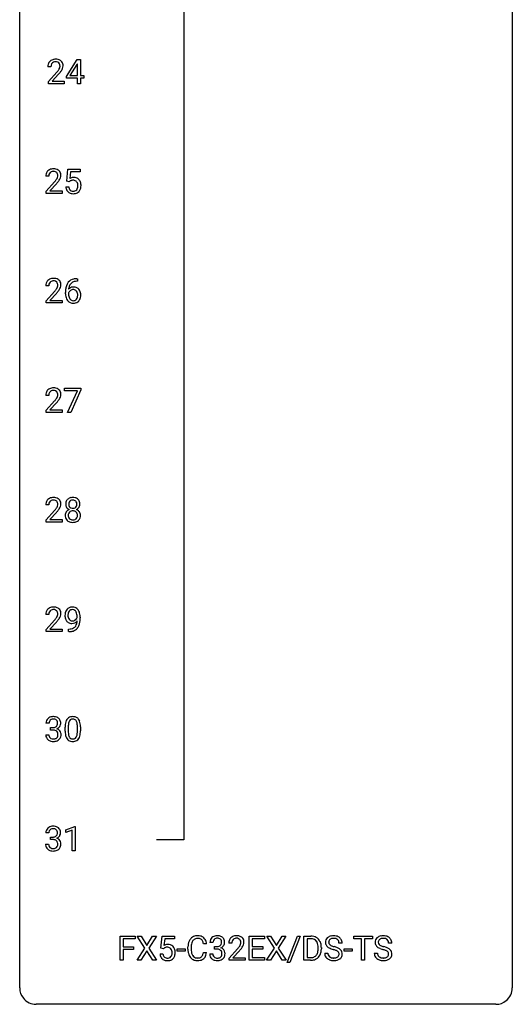
# Model space of a CAD drawing. Extents: x 3 to 27, y -3 to 182.
# Drawn here: x 3 to 27, y -3 to 45 of the extents above; entities that cross this region are included whole.
import ezdxf

# ---------------------------------------------------------------- set-up
doc = ezdxf.new("R2010")
doc.units = 0
doc.layers.add('DEFAULT_255_1_234', color=255, linetype='CONTINUOUS')
doc.layers.add('DEFAULT_255_2_778', color=255, linetype='CONTINUOUS')

msp = doc.modelspace()

# ---------------------------------------------------------------- linework, layer by layer
at = {"layer": 'DEFAULT_255_1_234'}
for p, q in [((5.034, 42.041), (5.558, 42.851)), ((5.558, 42.851), (5.716, 42.851)), ((5.716, 42.851), (5.716, 42.075)), ((4.291, 42.507), (4.143, 42.507)), ((5.549, 42.616), (5.203, 42.075)), ((5.567, 42.648), (5.549, 42.616)), ((5.567, 42.075), (5.567, 42.648)), ((4.165, 41.789), (4.57, 42.239)), ((4.658, 42.143), (4.344, 41.803)), ((5.034, 41.953), (5.034, 42.041)), ((5.567, 41.953), (5.034, 41.953)), ((5.203, 42.075), (5.567, 42.075)), ((5.567, 41.682), (5.567, 41.953)), ((5.716, 42.075), (5.879, 42.075)), ((5.879, 41.953), (5.716, 41.953)), ((5.716, 41.953), (5.716, 41.682)), ((5.879, 42.075), (5.879, 41.953)), ((4.165, 41.682), (4.165, 41.789)), ((4.932, 41.682), (4.165, 41.682)), ((4.344, 41.803), (4.932, 41.803)), ((4.932, 41.803), (4.932, 41.682)), ((5.716, 41.682), (5.567, 41.682)), ((4.186, 37.215), (4.037, 37.215)), ((5.051, 36.977), (5.111, 37.56)), ((5.111, 37.56), (5.71, 37.56)), ((5.237, 37.422), (5.202, 37.104)), ((5.71, 37.422), (5.237, 37.422)), ((5.71, 37.56), (5.71, 37.422)), ((4.059, 36.497), (4.464, 36.947)), ((4.552, 36.851), (4.239, 36.512)), ((5.01, 36.698), (5.15, 36.698)), ((5.17, 36.946), (5.051, 36.977)), ((5.21, 36.978), (5.17, 36.946)), ((4.059, 36.39), (4.059, 36.497)), ((4.826, 36.39), (4.059, 36.39)), ((4.239, 36.512), (4.826, 36.512)), ((4.826, 36.512), (4.826, 36.39)), ((4.186, 31.924), (4.037, 31.924)), ((5.566, 32.143), (5.539, 32.143)), ((5.54, 32.269), (5.566, 32.269)), ((5.566, 32.269), (5.566, 32.143)), ((4.059, 31.206), (4.464, 31.655)), ((4.552, 31.56), (4.239, 31.22)), ((4.992, 31.544), (4.992, 31.601)), ((5.141, 31.581), (5.141, 31.527)), ((4.059, 31.099), (4.059, 31.206)), ((4.826, 31.099), (4.059, 31.099)), ((4.239, 31.22), (4.826, 31.22)), ((4.826, 31.22), (4.826, 31.099)), ((4.186, 26.632), (4.037, 26.632)), ((4.948, 26.854), (4.948, 26.976)), ((4.948, 26.976), (5.738, 26.976)), ((5.581, 26.854), (4.948, 26.854)), ((5.098, 25.807), (5.581, 26.854)), ((5.738, 26.893), (5.254, 25.807)), ((5.738, 26.976), (5.738, 26.893)), ((4.059, 25.914), (4.464, 26.364)), ((4.552, 26.268), (4.239, 25.928)), ((4.059, 25.807), (4.059, 25.914)), ((4.826, 25.807), (4.059, 25.807)), ((4.239, 25.928), (4.826, 25.928)), ((4.826, 25.928), (4.826, 25.807)), ((5.254, 25.807), (5.098, 25.807)), ((4.186, 21.34), (4.037, 21.34)), ((4.059, 20.622), (4.464, 21.072)), ((4.552, 20.976), (4.239, 20.637)), ((4.059, 20.515), (4.059, 20.622)), ((4.826, 20.515), (4.059, 20.515)), ((4.239, 20.637), (4.826, 20.637)), ((4.826, 20.637), (4.826, 20.515)), ((4.186, 16.049), (4.037, 16.049)), ((4.059, 15.331), (4.464, 15.78)), ((5.553, 15.897), (5.553, 15.956)), ((5.702, 15.926), (5.702, 15.882)), ((4.059, 15.224), (4.059, 15.331)), ((4.826, 15.224), (4.059, 15.224)), ((4.552, 15.685), (4.239, 15.345)), ((4.239, 15.345), (4.826, 15.345)), ((4.826, 15.345), (4.826, 15.224)), ((5.131, 15.223), (5.131, 15.348)), ((5.131, 15.348), (5.162, 15.348)), ((5.16, 15.223), (5.131, 15.223)), ((4.197, 10.795), (4.048, 10.795)), ((4.276, 10.468), (4.276, 10.589)), ((4.276, 10.589), (4.387, 10.589)), ((4.387, 10.468), (4.276, 10.468)), ((4.978, 10.411), (4.978, 10.609)), ((5.127, 10.645), (5.127, 10.407)), ((5.568, 10.391), (5.568, 10.634)), ((5.716, 10.624), (5.716, 10.431)), ((4.038, 10.24), (4.187, 10.24)), ((5.014, 5.656), (5.439, 5.815)), ((5.439, 5.815), (5.463, 5.815)), ((5.463, 5.815), (5.463, 4.64)), ((4.188, 5.503), (4.039, 5.503)), ((4.267, 5.176), (4.267, 5.297)), ((4.267, 5.297), (4.378, 5.297)), ((5.014, 5.521), (5.014, 5.656)), ((5.313, 5.631), (5.014, 5.521)), ((5.313, 4.64), (5.313, 5.631)), ((4.029, 4.949), (4.178, 4.949)), ((4.378, 5.176), (4.267, 5.176)), ((5.463, 4.64), (5.313, 4.64)), ((7.634, -0.651), (7.634, 0.518)), ((7.634, 0.518), (8.358, 0.518)), ((8.358, 0.518), (8.358, 0.391)), ((8.832, -0.062), (8.462, 0.518)), ((8.462, 0.518), (8.643, 0.518)), ((8.643, 0.518), (8.925, 0.07)), ((8.925, 0.07), (9.205, 0.518)), ((9.386, 0.518), (9.017, -0.062)), ((9.205, 0.518), (9.386, 0.518)), ((9.604, -0.065), (9.664, 0.518)), ((9.664, 0.518), (10.263, 0.518)), ((10.263, 0.518), (10.263, 0.381)), ((13.87, -0.651), (13.87, 0.518)), ((13.87, 0.518), (14.605, 0.518)), ((14.605, 0.518), (14.605, 0.391)), ((15.094, -0.062), (14.724, 0.518)), ((14.724, 0.518), (14.904, 0.518)), ((14.904, 0.518), (15.186, 0.07)), ((15.186, 0.07), (15.466, 0.518)), ((15.648, 0.518), (15.279, -0.062)), ((15.466, 0.518), (15.648, 0.518)), ((15.715, -0.752), (16.203, 0.518)), ((16.33, 0.518), (15.842, -0.752)), ((16.203, 0.518), (16.33, 0.518)), ((16.514, -0.651), (16.514, 0.518)), ((16.514, 0.518), (16.844, 0.518)), ((18.926, 0.391), (18.926, 0.518)), ((18.926, 0.518), (19.83, 0.518)), ((19.83, 0.518), (19.83, 0.391)), ((8.358, 0.391), (7.788, 0.391)), ((7.788, 0.391), (7.788, -0.009)), ((9.79, 0.381), (9.754, 0.062)), ((10.263, 0.381), (9.79, 0.381)), ((11.812, 0.142), (11.657, 0.142)), ((12.121, 0.211), (11.973, 0.211)), ((12.2, -0.116), (12.2, 0.006)), ((12.2, 0.006), (12.312, 0.006)), ((13.034, 0.174), (12.885, 0.174)), ((14.605, 0.391), (14.024, 0.391)), ((14.024, 0.391), (14.024, 0.015)), ((14.024, 0.015), (14.531, 0.015)), ((14.531, 0.015), (14.531, -0.111)), ((16.848, 0.391), (16.668, 0.391)), ((16.668, 0.391), (16.668, -0.525)), ((18.368, 0.18), (18.213, 0.18)), ((19.301, 0.391), (18.926, 0.391)), ((19.301, -0.651), (19.301, 0.391)), ((19.83, 0.391), (19.454, 0.391)), ((19.454, 0.391), (19.454, -0.651)), ((20.767, 0.18), (20.612, 0.18)), ((7.788, -0.009), (8.279, -0.009)), ((8.279, -0.135), (7.788, -0.135)), ((7.788, -0.135), (7.788, -0.651)), ((8.279, -0.009), (8.279, -0.135)), ((8.453, -0.651), (8.832, -0.062)), ((8.925, -0.195), (8.635, -0.651)), ((9.212, -0.651), (8.925, -0.195)), ((9.017, -0.062), (9.395, -0.651)), ((9.562, -0.344), (9.703, -0.344)), ((9.723, -0.096), (9.604, -0.065)), ((9.762, -0.063), (9.723, -0.096)), ((10.392, -0.215), (10.392, -0.094)), ((10.392, -0.094), (10.784, -0.094)), ((10.784, -0.215), (10.392, -0.215)), ((10.784, -0.094), (10.784, -0.215)), ((10.912, -0.121), (10.912, -0.009)), ((11.067, -0.013), (11.067, -0.126)), ((11.657, -0.28), (11.812, -0.28)), ((11.962, -0.343), (12.112, -0.343)), ((12.312, -0.116), (12.2, -0.116)), ((12.908, -0.544), (13.312, -0.095)), ((13.4, -0.19), (13.087, -0.53)), ((14.531, -0.111), (14.024, -0.111)), ((14.024, -0.111), (14.024, -0.525)), ((14.715, -0.651), (15.094, -0.062)), ((15.186, -0.195), (14.897, -0.651)), ((15.474, -0.651), (15.186, -0.195)), ((15.279, -0.062), (15.657, -0.651)), ((17.207, -0.099), (17.207, -0.03)), ((17.36, -0.027), (17.36, -0.102)), ((17.521, -0.312), (17.676, -0.312)), ((18.462, -0.215), (18.462, -0.094)), ((18.462, -0.094), (18.854, -0.094)), ((18.854, -0.215), (18.462, -0.215)), ((18.854, -0.094), (18.854, -0.215)), ((19.919, -0.312), (20.074, -0.312)), ((7.788, -0.651), (7.634, -0.651)), ((8.635, -0.651), (8.453, -0.651)), ((9.395, -0.651), (9.212, -0.651)), ((12.908, -0.651), (12.908, -0.544)), ((13.674, -0.651), (12.908, -0.651)), ((13.087, -0.53), (13.674, -0.53)), ((13.674, -0.53), (13.674, -0.651)), ((14.613, -0.651), (13.87, -0.651)), ((14.024, -0.525), (14.613, -0.525)), ((14.613, -0.525), (14.613, -0.651)), ((14.897, -0.651), (14.715, -0.651)), ((15.657, -0.651), (15.474, -0.651)), ((15.842, -0.752), (15.715, -0.752)), ((16.838, -0.651), (16.514, -0.651)), ((16.668, -0.525), (16.83, -0.525)), ((19.454, -0.651), (19.301, -0.651))]:
    msp.add_line(p, q, dxfattribs=at)
for centre, radius, start, end in [((4.487, 42.514), 0.35, 100.7869, 133.4384), ((4.522, 42.359), 0.508, 89.6605, 101.3704), ((4.529, 42.365), 0.502, 78.2171, 90.413), ((4.564, 42.528), 0.336, 55.9268, 78.4889), ((4.584, 42.561), 0.297, 47.9292, 55.4054), ((4.55, 42.511), 0.407, 163.2879, 180.5582), ((4.47, 42.533), 0.324, 133.4541, 162.947), ((4.69, 42.507), 0.398, 178.4382, 180.0084), ((4.603, 42.512), 0.312, 165.9093, 178.8684), ((4.503, 42.539), 0.208, 136.1757, 166.3675), ((4.491, 42.548), 0.192, 129.7279, 135.7542), ((4.498, 42.536), 0.207, 102.1739, 129.2062), ((4.523, 42.433), 0.313, 89.5461, 102.5419), ((4.526, 42.486), 0.259, 82.1602, 90.1506), ((4.539, 42.56), 0.184, 43.4415, 83.1661), ((3.75, 43.001), 1.119, 320.7373, 323.9737), ((4.142, 42.717), 0.635, 323.8962, 328.6421), ((4.532, 42.552), 0.195, 16.1715, 43.5284), ((4.347, 42.591), 0.395, 328.8299, 331.7899), ((4.446, 42.54), 0.282, 331.4255, 352.9365), ((4.481, 42.539), 0.248, 359.4866, 15.934), ((4.46, 42.536), 0.269, 353.2249, 0.0169), ((4.594, 42.572), 0.283, 4.3348, 48.0561), ((4.256, 42.665), 0.641, 326.9135, 338.3505), ((4.527, 42.56), 0.35, 337.8914, 358.9968), ((4.485, 42.555), 0.393, 359.9252, 5.5968), ((3.221, 43.432), 1.801, 318.5132, 320.7828), ((3.474, 43.237), 1.611, 317.2587, 319.9046), ((3.858, 42.921), 1.115, 319.6473, 327.0958), ((4.416, 37.067), 0.508, 89.6605, 101.3704), ((4.423, 37.073), 0.502, 78.2171, 90.413), ((4.444, 37.219), 0.407, 163.2879, 180.5582), ((4.364, 37.241), 0.324, 133.4541, 162.947), ((4.382, 37.222), 0.35, 100.7869, 133.4384), ((4.497, 37.22), 0.312, 165.9093, 178.8684), ((4.584, 37.215), 0.398, 178.4382, 180.0084), ((4.397, 37.247), 0.208, 136.1757, 166.3675), ((4.385, 37.257), 0.192, 129.7279, 135.7542), ((4.393, 37.244), 0.207, 102.1739, 129.2062), ((4.417, 37.141), 0.313, 89.5461, 102.5419), ((4.42, 37.195), 0.259, 82.1602, 90.1506), ((4.433, 37.268), 0.184, 43.4415, 83.1661), ((4.458, 37.236), 0.336, 55.9268, 78.4889), ((4.036, 37.426), 0.635, 323.8962, 328.6421), ((4.426, 37.261), 0.195, 16.1715, 43.5284), ((4.241, 37.299), 0.395, 328.8299, 331.7899), ((4.34, 37.248), 0.282, 331.4255, 352.9365), ((4.375, 37.247), 0.248, 359.4866, 15.934), ((4.354, 37.245), 0.269, 353.2249, 0.0169), ((4.478, 37.27), 0.297, 47.9292, 55.4054), ((4.488, 37.28), 0.283, 4.3348, 48.0561), ((4.15, 37.373), 0.641, 326.9135, 338.3505), ((4.422, 37.269), 0.35, 337.8914, 358.9968), ((4.379, 37.263), 0.393, 359.9252, 5.5968), ((5.387, 36.786), 0.368, 93.7182, 120.2539), ((5.397, 36.705), 0.449, 89.966, 94.2496), ((5.401, 36.764), 0.39, 73.8043, 90.5586), ((5.424, 36.849), 0.302, 41.3071, 73.543), ((3.115, 38.14), 1.801, 318.5132, 320.7828), ((3.644, 37.71), 1.119, 320.7373, 323.9737), ((3.368, 37.945), 1.611, 317.2587, 319.9046), ((3.752, 37.629), 1.115, 319.6473, 327.0958), ((5.457, 36.736), 0.449, 184.9247, 194.4976), ((5.333, 36.7), 0.32, 193.7537, 228.5271), ((5.476, 36.74), 0.329, 187.3601, 198.6733), ((5.371, 36.704), 0.218, 198.4452, 217.7945), ((5.317, 36.838), 0.176, 114.1951, 127.3641), ((5.34, 36.784), 0.235, 98.9831, 113.8909), ((5.36, 36.661), 0.36, 89.6805, 99.1614), ((5.363, 36.728), 0.293, 84.6958, 90.0676), ((5.375, 36.809), 0.211, 41.785, 85.9893), ((5.352, 36.79), 0.241, 12.649, 41.6081), ((5.353, 36.717), 0.237, 320.6713, 344.5442), ((5.238, 36.751), 0.358, 344.2412, 356.7357), ((5.246, 36.764), 0.35, 359.5577, 12.9535), ((5.113, 36.761), 0.483, 356.3549, 0.05), ((5.382, 36.814), 0.356, 13.5076, 41.2174), ((5.38, 36.719), 0.36, 323.673, 348.1673), ((5.218, 36.771), 0.526, 1.1331, 13.8829), ((5.205, 36.759), 0.54, 347.8572, 0.4293), ((5.077, 36.763), 0.667, 359.9919, 1.5443), ((5.341, 36.712), 0.334, 228.9024, 256.3314), ((5.342, 36.683), 0.182, 218.2887, 228.5612), ((5.352, 36.696), 0.198, 228.9655, 258.1235), ((5.371, 36.832), 0.458, 256.2427, 270.4486), ((5.372, 36.784), 0.288, 257.7258, 270.4014), ((5.377, 36.739), 0.244, 269.4204, 286.4209), ((5.378, 36.853), 0.479, 269.577, 282.4215), ((5.392, 36.686), 0.188, 286.7251, 320.6004), ((5.415, 36.698), 0.319, 281.8396, 316.5458), ((5.409, 36.701), 0.326, 316.8171, 323.1493), ((4.444, 31.928), 0.407, 163.2879, 180.5582), ((4.364, 31.95), 0.324, 133.4541, 162.947), ((4.382, 31.931), 0.35, 100.7869, 133.4384), ((4.497, 31.928), 0.312, 165.9093, 178.8684), ((4.584, 31.924), 0.398, 178.4382, 180.0084), ((4.397, 31.955), 0.208, 136.1757, 166.3675), ((4.385, 31.965), 0.192, 129.7279, 135.7542), ((4.393, 31.953), 0.207, 102.1739, 129.2062), ((4.416, 31.776), 0.508, 89.6605, 101.3704), ((4.417, 31.849), 0.313, 89.5461, 102.5419), ((4.423, 31.782), 0.502, 78.2171, 90.413), ((4.42, 31.903), 0.259, 82.1602, 90.1506), ((4.433, 31.977), 0.184, 43.4415, 83.1661), ((4.458, 31.944), 0.336, 55.9268, 78.4889), ((4.426, 31.969), 0.195, 16.1715, 43.5284), ((4.34, 31.956), 0.282, 331.4255, 352.9365), ((4.375, 31.955), 0.248, 359.4866, 15.934), ((4.354, 31.953), 0.269, 353.2249, 0.0169), ((4.478, 31.978), 0.297, 47.9292, 55.4054), ((4.488, 31.988), 0.283, 4.3348, 48.0561), ((4.422, 31.977), 0.35, 337.8914, 358.9968), ((4.379, 31.971), 0.393, 359.9252, 5.5968), ((5.765, 31.676), 0.768, 157.9803, 171.6247), ((5.544, 31.764), 0.53, 141.4298, 157.8541), ((5.48, 31.809), 0.451, 102.8716, 140.8565), ((5.687, 31.718), 0.545, 161.285, 174.2077), ((5.522, 31.777), 0.369, 134.5303, 161.6211), ((5.505, 31.788), 0.35, 104.2855, 133.8629), ((5.395, 31.433), 0.433, 89.8754, 97.0544), ((5.544, 31.565), 0.703, 90.3778, 103.5869), ((5.4, 31.516), 0.349, 71.6408, 90.624), ((5.544, 31.643), 0.5, 90.6001, 104.5147), ((3.115, 32.848), 1.801, 318.5132, 320.7828), ((3.644, 32.418), 1.119, 320.7373, 323.9737), ((4.036, 32.134), 0.635, 323.8962, 328.6421), ((3.368, 32.653), 1.611, 317.2587, 319.9046), ((4.241, 32.008), 0.395, 328.8299, 331.7899), ((3.752, 32.337), 1.115, 319.6473, 327.0958), ((4.15, 32.082), 0.641, 326.9135, 338.3505), ((6.205, 31.607), 1.213, 171.4525, 180.3159), ((5.646, 31.539), 0.655, 179.6345, 191.7836), ((5.453, 31.496), 0.456, 191.4116, 218.6078), ((5.358, 31.504), 0.23, 145.2975, 160.266), ((5.665, 31.524), 0.523, 179.6514, 190.2856), ((5.373, 31.561), 0.303, 95.8331, 138.9955), ((5.828, 31.699), 0.687, 173.7811, 174.9255), ((5.495, 31.492), 0.351, 190.0945, 207.5098), ((5.375, 31.49), 0.252, 124.9745, 144.8959), ((5.371, 31.505), 0.237, 89.8751, 126.2072), ((5.371, 31.507), 0.235, 85.0141, 90.0513), ((5.378, 31.557), 0.184, 36.8251, 85.7416), ((5.415, 31.572), 0.292, 39.6368, 71.019), ((5.336, 31.519), 0.241, 32.3035, 38.0827), ((5.305, 31.502), 0.276, 11.0482, 31.8146), ((5.204, 31.467), 0.38, 346.2582, 358.7742), ((5.177, 31.476), 0.407, 359.6214, 11.2839), ((5.102, 31.473), 0.482, 358.3755, 0.0098), ((5.351, 31.517), 0.376, 10.6587, 39.9044), ((5.192, 31.476), 0.539, 347.2487, 0.4369), ((5.196, 31.483), 0.535, 359.6826, 11.1326), ((5.365, 31.422), 0.341, 218.1665, 245.8781), ((5.439, 31.465), 0.288, 207.9583, 216.3251), ((5.405, 31.437), 0.245, 215.7661, 232.5457), ((5.364, 31.437), 0.354, 246.914, 270.7437), ((5.367, 31.388), 0.183, 232.8005, 270.6606), ((5.371, 31.425), 0.219, 269.3554, 288.4744), ((5.37, 31.539), 0.457, 269.8874, 276.7918), ((5.392, 31.409), 0.325, 275.6342, 317.8248), ((5.38, 31.39), 0.183, 289.1833, 322.9684), ((5.319, 31.438), 0.261, 322.6008, 346.5182), ((5.359, 31.436), 0.367, 318.141, 347.6119), ((4.444, 26.636), 0.407, 163.2879, 180.5582), ((4.364, 26.658), 0.324, 133.4541, 162.947), ((4.382, 26.639), 0.35, 100.7869, 133.4384), ((4.497, 26.637), 0.312, 165.9093, 178.8684), ((4.584, 26.632), 0.398, 178.4382, 180.0084), ((4.397, 26.664), 0.208, 136.1757, 166.3675), ((4.385, 26.673), 0.192, 129.7279, 135.7542), ((4.393, 26.661), 0.207, 102.1739, 129.2062), ((4.416, 26.484), 0.508, 89.6605, 101.3704), ((4.417, 26.558), 0.313, 89.5461, 102.5419), ((4.423, 26.49), 0.502, 78.2171, 90.413), ((4.42, 26.611), 0.259, 82.1602, 90.1506), ((4.433, 26.685), 0.184, 43.4415, 83.1661), ((4.458, 26.653), 0.336, 55.9268, 78.4889), ((4.426, 26.677), 0.195, 16.1715, 43.5284), ((4.375, 26.664), 0.248, 359.4866, 15.934), ((4.354, 26.661), 0.269, 353.2249, 0.0169), ((4.478, 26.686), 0.297, 47.9292, 55.4054), ((4.488, 26.697), 0.283, 4.3348, 48.0561), ((4.422, 26.685), 0.35, 337.8914, 358.9968), ((4.379, 26.68), 0.393, 359.9252, 5.5968), ((3.115, 27.557), 1.801, 318.5132, 320.7828), ((3.644, 27.126), 1.119, 320.7373, 323.9737), ((4.036, 26.842), 0.635, 323.8962, 328.6421), ((3.368, 27.362), 1.611, 317.2587, 319.9046), ((4.241, 26.716), 0.395, 328.8299, 331.7899), ((4.34, 26.665), 0.282, 331.4255, 352.9365), ((3.752, 27.046), 1.115, 319.6473, 327.0958), ((4.15, 26.79), 0.641, 326.9135, 338.3505), ((4.444, 21.344), 0.407, 163.2879, 180.5582), ((4.364, 21.366), 0.324, 133.4541, 162.947), ((4.382, 21.347), 0.35, 100.7869, 133.4384), ((4.497, 21.345), 0.312, 165.9093, 178.8684), ((4.397, 21.372), 0.208, 136.1757, 166.3675), ((4.385, 21.382), 0.192, 129.7279, 135.7542), ((4.393, 21.369), 0.207, 102.1739, 129.2062), ((4.416, 21.192), 0.508, 89.6605, 101.3704), ((4.417, 21.266), 0.313, 89.5461, 102.5419), ((4.423, 21.198), 0.502, 78.2171, 90.413), ((4.42, 21.32), 0.259, 82.1602, 90.1506), ((4.433, 21.393), 0.184, 43.4415, 83.1661), ((4.458, 21.361), 0.336, 55.9268, 78.4889), ((4.426, 21.386), 0.195, 16.1715, 43.5284), ((4.375, 21.372), 0.248, 359.4866, 15.934), ((4.478, 21.395), 0.297, 47.9292, 55.4054), ((4.488, 21.405), 0.283, 4.3348, 48.0561), ((4.379, 21.388), 0.393, 359.9252, 5.5968), ((5.376, 21.383), 0.373, 164.6186, 180.5292), ((5.286, 21.407), 0.28, 132.2454, 164.5092), ((5.315, 21.375), 0.323, 100.7053, 132.1387), ((5.417, 21.379), 0.265, 168.3802, 180.3602), ((5.334, 21.398), 0.18, 135.3053, 168.9882), ((5.332, 21.399), 0.178, 105.923, 135.1663), ((5.345, 21.237), 0.464, 89.6733, 101.2449), ((5.346, 21.349), 0.23, 89.4776, 105.7298), ((5.351, 21.254), 0.446, 76.2877, 90.4586), ((5.348, 21.331), 0.248, 86.9834, 90.02), ((5.355, 21.392), 0.186, 44.3959, 88.2499), ((5.382, 21.377), 0.321, 47.824, 76.4267), ((5.357, 21.392), 0.185, 16.3252, 44.7913), ((5.309, 21.379), 0.234, 359.479, 16.0679), ((5.404, 21.403), 0.286, 6.9169, 47.6261), ((5.286, 21.381), 0.407, 359.842, 7.9694), ((4.584, 21.34), 0.398, 178.4382, 180.0084), ((3.115, 22.265), 1.801, 318.5132, 320.7828), ((3.644, 21.835), 1.119, 320.7373, 323.9737), ((4.036, 21.551), 0.635, 323.8962, 328.6421), ((3.368, 22.07), 1.611, 317.2587, 319.9046), ((4.241, 21.424), 0.395, 328.8299, 331.7899), ((4.34, 21.373), 0.282, 331.4255, 352.9365), ((3.752, 21.754), 1.115, 319.6473, 327.0958), ((4.354, 21.37), 0.269, 353.2249, 0.0169), ((4.15, 21.498), 0.641, 326.9135, 338.3505), ((4.422, 21.394), 0.35, 337.8914, 358.9968), ((5.274, 20.834), 0.298, 145.6796, 180.626), ((5.335, 21.38), 0.332, 179.9993, 181.1655), ((5.277, 21.375), 0.274, 180.4317, 213.2714), ((5.29, 20.823), 0.318, 115.5538, 145.6416), ((5.296, 21.388), 0.297, 213.3439, 222.6271), ((5.309, 21.402), 0.315, 222.9548, 244.1372), ((5.331, 20.851), 0.205, 135.3399, 172.1044), ((5.394, 21.375), 0.242, 179.503, 194.9127), ((5.324, 20.762), 0.387, 113.2438, 116.2055), ((5.335, 21.36), 0.182, 194.9722, 224.1944), ((5.326, 20.855), 0.199, 104.8856, 135.2448), ((5.333, 21.357), 0.178, 224.2961, 262.0157), ((5.344, 20.788), 0.268, 89.4959, 104.858), ((5.347, 21.43), 0.253, 261.125, 270.196), ((5.347, 20.765), 0.291, 82.2615, 90.144), ((5.35, 21.412), 0.234, 269.4826, 285.0988), ((5.361, 20.845), 0.21, 45.3029, 83.1921), ((5.365, 21.354), 0.174, 285.1586, 315.9485), ((5.356, 21.362), 0.186, 316.0413, 351.9163), ((5.367, 20.85), 0.203, 17.2923, 45.4627), ((5.359, 21.448), 0.369, 296.0902, 297.3618), ((5.385, 20.793), 0.352, 47.9009, 67.1947), ((5.388, 21.4), 0.312, 296.7586, 325.7537), ((5.283, 21.376), 0.261, 351.1057, 0.1937), ((5.404, 20.817), 0.32, 35.2362, 47.5514), ((5.427, 21.372), 0.265, 325.8412, 338.4796), ((5.431, 20.835), 0.289, 359.276, 35.4014), ((5.41, 21.377), 0.282, 338.8764, 0.5166), ((5.391, 20.83), 0.415, 179.9315, 185.3255), ((5.275, 20.813), 0.298, 184.0104, 228.5072), ((5.306, 20.85), 0.346, 228.7554, 257.8484), ((5.412, 20.835), 0.287, 171.2652, 180.1859), ((5.395, 20.832), 0.27, 179.5155, 193.6467), ((5.313, 20.811), 0.186, 193.3541, 225.8257), ((5.317, 20.818), 0.194, 226.418, 255.8554), ((5.344, 21.01), 0.511, 257.4584, 270.4287), ((5.343, 20.912), 0.291, 255.4656, 268.7986), ((5.348, 20.996), 0.375, 268.3465, 270.0105), ((5.35, 20.927), 0.307, 269.5759, 282.0823), ((5.351, 21.01), 0.511, 269.6193, 281.979), ((5.373, 20.828), 0.205, 281.7523, 306.6056), ((5.387, 20.855), 0.352, 281.5474, 310.917), ((5.382, 20.812), 0.186, 307.135, 314.0278), ((5.379, 20.814), 0.19, 314.2553, 350.1693), ((5.32, 20.837), 0.251, 359.4454, 16.9256), ((5.294, 20.833), 0.277, 349.4146, 0.2931), ((5.429, 20.807), 0.288, 310.8497, 342.7448), ((5.356, 20.827), 0.364, 343.1295, 0.5777), ((4.444, 16.053), 0.407, 163.2879, 180.5582), ((4.364, 16.075), 0.324, 133.4541, 162.947), ((4.382, 16.056), 0.35, 100.7869, 133.4384), ((4.397, 16.08), 0.208, 136.1757, 166.3675), ((4.385, 16.09), 0.192, 129.7279, 135.7542), ((4.393, 16.078), 0.207, 102.1739, 129.2062), ((4.416, 15.901), 0.508, 89.6605, 101.3704), ((4.417, 15.974), 0.313, 89.5461, 102.5419), ((4.423, 15.907), 0.502, 78.2171, 90.413), ((4.42, 16.028), 0.259, 82.1602, 90.1506), ((4.433, 16.102), 0.184, 43.4415, 83.1661), ((4.458, 16.069), 0.336, 55.9268, 78.4889), ((4.426, 16.094), 0.195, 16.1715, 43.5284), ((4.478, 16.103), 0.297, 47.9292, 55.4054), ((4.488, 16.113), 0.283, 4.3348, 48.0561), ((5.412, 16.026), 0.444, 154.6955, 166.568), ((5.327, 16.069), 0.349, 136.3324, 155.0871), ((5.299, 16.093), 0.312, 121.2367, 135.9681), ((5.379, 16.049), 0.263, 142.1021, 166.3836), ((5.313, 16.067), 0.341, 96.8456, 120.9882), ((5.325, 16.093), 0.193, 112.9382, 142.5321), ((5.327, 16.079), 0.206, 89.2729, 111.914), ((5.328, 15.973), 0.436, 89.887, 97.2803), ((5.333, 16.037), 0.372, 70.6506, 90.6749), ((5.331, 16.11), 0.176, 50.3851, 90.6706), ((5.287, 16.056), 0.246, 34.125, 50.307), ((5.346, 16.088), 0.319, 36.7493, 69.822), ((5.238, 16.019), 0.307, 27.2015, 34.6829), ((5.246, 16.01), 0.446, 15.3959, 37.084), ((4.497, 16.053), 0.312, 165.9093, 178.8684), ((4.584, 16.049), 0.398, 178.4382, 180.0084), ((3.115, 16.973), 1.801, 318.5132, 320.7828), ((3.644, 16.543), 1.119, 320.7373, 323.9737), ((4.036, 16.259), 0.635, 323.8962, 328.6421), ((3.368, 16.778), 1.611, 317.2587, 319.9046), ((4.241, 16.133), 0.395, 328.8299, 331.7899), ((4.34, 16.081), 0.282, 331.4255, 352.9365), ((3.752, 16.462), 1.115, 319.6473, 327.0958), ((4.375, 16.08), 0.248, 359.4866, 15.934), ((4.354, 16.078), 0.269, 353.2249, 0.0169), ((4.15, 16.207), 0.641, 326.9135, 338.3505), ((4.422, 16.102), 0.35, 337.8914, 358.9968), ((4.379, 16.096), 0.393, 359.9252, 5.5968), ((5.497, 16.007), 0.531, 166.7586, 180.3201), ((5.521, 16.004), 0.555, 179.9652, 184.3014), ((5.43, 15.994), 0.464, 183.9376, 204.1276), ((5.362, 15.965), 0.39, 204.3448, 209.0454), ((5.298, 15.926), 0.315, 208.4727, 236.2135), ((5.602, 16.013), 0.49, 178.2632, 180.0111), ((5.522, 16.01), 0.41, 179.6162, 191.8787), ((5.497, 16.018), 0.385, 166.11, 178.6654), ((5.4, 15.983), 0.285, 191.6192, 215.2972), ((5.38, 15.971), 0.262, 215.732, 216.5355), ((5.326, 15.928), 0.193, 215.7487, 239.9728), ((5.319, 15.923), 0.185, 241.065, 269.281), ((5.324, 15.972), 0.234, 268.4063, 270.0071), ((5.324, 15.967), 0.229, 269.9447, 306.8249), ((5.274, 15.971), 0.364, 297.4037, 320.0168), ((5.3, 16.009), 0.278, 305.5072, 327.0773), ((5.178, 15.992), 0.372, 9.943, 26.77), ((5.312, 16), 0.263, 327.4105, 336.8402), ((4.835, 15.767), 0.718, 350.941, 357.6692), ((5.003, 15.959), 0.551, 359.6634, 10.1175), ((4.861, 15.807), 0.836, 341.836, 352.9884), ((5.033, 15.948), 0.668, 3.9489, 15.6799), ((4.332, 15.876), 1.37, 352.8366, 0.2783), ((4.793, 15.927), 0.909, 359.9292, 4.2665), ((5.283, 15.905), 0.289, 236.4718, 254.3541), ((5.147, 16.127), 0.904, 270.8207, 273.4013), ((5.156, 15.945), 0.597, 270.6215, 281.4063), ((5.166, 15.902), 0.678, 272.9282, 286.4923), ((5.297, 15.962), 0.347, 254.5999, 270.418), ((5.199, 15.739), 0.387, 281.1853, 299.0621), ((5.3, 15.962), 0.347, 269.9966, 270.79), ((5.303, 15.916), 0.301, 270.2633, 297.3852), ((5.239, 15.671), 0.436, 285.9541, 318.8878), ((5.236, 15.667), 0.306, 299.5068, 313.1201), ((5.238, 15.659), 0.298, 313.8526, 338.5989), ((5.076, 15.726), 0.474, 338.2524, 351.2431), ((5.27, 15.64), 0.392, 319.3343, 322.0999), ((5.183, 15.698), 0.497, 322.8578, 342.1528), ((4.354, 10.796), 0.307, 131.5745, 154.4798), ((4.385, 10.764), 0.352, 96.9875, 131.9691), ((4.381, 10.808), 0.183, 133.8349, 173.5344), ((4.386, 10.802), 0.191, 103.2932, 133.5619), ((4.407, 10.64), 0.478, 89.8596, 97.7825), ((4.406, 10.722), 0.273, 89.5325, 103.5319), ((4.412, 10.613), 0.504, 78.3655, 90.4132), ((4.412, 10.695), 0.301, 76.1117, 90.7026), ((4.45, 10.833), 0.157, 13.9577, 77.6713), ((4.447, 10.779), 0.334, 56.6229, 78.6387), ((4.469, 10.817), 0.291, 47.0254, 56.0854), ((4.471, 10.821), 0.287, 10.9208, 46.7778), ((5.43, 10.749), 0.437, 148.7922, 164.5684), ((5.335, 10.802), 0.328, 144.5884, 148.1176), ((5.301, 10.826), 0.286, 101.6441, 144.5142), ((5.326, 10.825), 0.168, 105.7981, 149.7388), ((5.343, 10.657), 0.46, 89.5284, 102.582), ((5.344, 10.758), 0.237, 89.3807, 105.6763), ((5.351, 10.653), 0.464, 77.0438, 90.5081), ((5.348, 10.732), 0.263, 81.106, 90.2185), ((5.366, 10.821), 0.173, 30.7408, 82.4657), ((5.391, 10.817), 0.295, 48.2779, 77.4995), ((5.399, 10.83), 0.281, 36.3142, 47.6306), ((5.312, 10.772), 0.386, 18.2932, 35.6769), ((4.359, 10.799), 0.31, 155.3484, 180.7485), ((4.454, 10.795), 0.257, 172.5097, 180.1367), ((4.384, 10.928), 0.339, 270.492, 281.8952), ((4.382, 10.012), 0.456, 84.0193, 89.3331), ((4.398, 10.148), 0.319, 71.901, 84.3554), ((4.408, 10.818), 0.226, 281.6692, 301.2943), ((4.425, 10.787), 0.191, 301.7833, 311.7545), ((4.435, 10.777), 0.177, 311.7324, 354.2802), ((4.441, 10.861), 0.357, 292.5402, 293.6925), ((4.48, 10.216), 0.331, 57.6435, 72.8625), ((4.468, 10.808), 0.297, 292.9802, 325.2392), ((4.316, 10.794), 0.297, 359.1805, 15.0453), ((4.362, 10.789), 0.251, 353.0938, 0.1181), ((4.516, 10.273), 0.263, 36.7249, 57.4698), ((4.453, 10.819), 0.315, 325.2334, 332.8746), ((4.518, 10.788), 0.243, 332.355, 359.7179), ((4.335, 10.789), 0.427, 359.6364, 11.6087), ((6.173, 10.614), 1.195, 173.7676, 180.2316), ((5.721, 10.665), 0.74, 164.3059, 173.9002), ((6.275, 10.635), 1.148, 177.8632, 179.5044), ((5.972, 10.65), 0.844, 172.0259, 178.0703), ((5.642, 10.697), 0.511, 163.3763, 172.1411), ((5.432, 10.761), 0.292, 149.4209, 163.6286), ((5.313, 10.786), 0.236, 24.2871, 31.3936), ((5.196, 10.736), 0.363, 12.0806, 23.8174), ((4.921, 10.675), 0.646, 4.8362, 12.2905), ((4.5, 10.638), 1.068, 359.809, 4.9408), ((5.057, 10.684), 0.654, 8.0247, 18.5605), ((4.641, 10.623), 1.075, 1.1274, 8.1718), ((4.317, 10.61), 1.399, 0.5424, 1.3863), ((4.434, 10.24), 0.396, 179.9755, 183.2323), ((4.33, 10.227), 0.291, 181.8183, 229.6455), ((4.371, 10.274), 0.354, 229.4223, 256.8556), ((4.416, 10.238), 0.229, 179.4465, 196.2869), ((4.368, 10.225), 0.179, 196.5661, 227.7059), ((4.384, 10.243), 0.203, 227.7652, 257.8763), ((4.407, 10.338), 0.3, 257.4584, 270.4266), ((4.411, 10.366), 0.329, 269.5962, 280.8789), ((4.434, 10.252), 0.212, 280.6346, 299.8596), ((4.434, 10.254), 0.207, 49.5089, 72.1836), ((4.441, 10.273), 0.354, 279.783, 311.6256), ((4.453, 10.216), 0.171, 300.3576, 314.5518), ((4.452, 10.279), 0.176, 12.9498, 48.7551), ((4.445, 10.222), 0.182, 315.0728, 345.0431), ((4.353, 10.249), 0.278, 344.5987, 357.927), ((4.365, 10.257), 0.265, 359.5048, 13.424), ((4.263, 10.255), 0.367, 357.4749, 0.0231), ((4.479, 10.23), 0.297, 311.636, 343.7652), ((4.514, 10.275), 0.263, 8.0545, 36.3561), ((4.391, 10.254), 0.389, 343.983, 0.5572), ((4.428, 10.259), 0.351, 359.8321, 8.587), ((6.331, 10.428), 1.353, 180.7449, 181.151), ((6.051, 10.418), 1.072, 180.8976, 188.0056), ((5.655, 10.361), 0.673, 187.8816, 198.2347), ((5.406, 10.277), 0.41, 197.9694, 215.2624), ((5.304, 10.208), 0.287, 215.8618, 257.2789), ((6.167, 10.404), 1.04, 179.7996, 185.246), ((5.763, 10.366), 0.634, 185.1412, 193.008), ((5.499, 10.303), 0.363, 192.7898, 205.2508), ((5.394, 10.256), 0.248, 205.8005, 211.2538), ((5.342, 10.221), 0.185, 210.379, 238.4008), ((5.34, 10.226), 0.188, 239.6521, 265.9794), ((5.348, 10.293), 0.256, 265.1315, 270.0603), ((5.351, 10.261), 0.224, 269.3315, 287.2178), ((5.365, 10.21), 0.171, 287.7958, 329.0809), ((5.392, 10.208), 0.288, 280.5801, 324.9173), ((5.269, 10.27), 0.284, 328.6635, 343.3325), ((5.052, 10.338), 0.512, 343.0499, 351.9393), ((4.705, 10.389), 0.862, 351.8069, 357.7959), ((4.382, 10.406), 1.186, 357.5872, 359.2678), ((5.354, 10.235), 0.334, 324.9352, 328.616), ((5.255, 10.289), 0.447, 329.2804, 344.7473), ((4.956, 10.374), 0.758, 344.4935, 353.9765), ((4.492, 10.426), 1.225, 353.8442, 0.2288), ((4.405, 10.412), 0.496, 256.6829, 270.4412), ((4.411, 10.416), 0.5, 269.7286, 280.3856), ((5.345, 10.363), 0.447, 256.6229, 270.5104), ((5.352, 10.375), 0.459, 269.5977, 281.6734), ((4.345, 5.504), 0.307, 131.5745, 154.4798), ((4.376, 5.472), 0.352, 96.9875, 131.9691), ((4.398, 5.348), 0.478, 89.8596, 97.7825), ((4.403, 5.322), 0.504, 78.3655, 90.4132), ((4.439, 5.488), 0.334, 56.6229, 78.6387), ((4.46, 5.525), 0.291, 47.0254, 56.0854), ((4.462, 5.529), 0.287, 10.9208, 46.7778), ((4.35, 5.507), 0.31, 155.3484, 180.7485), ((4.445, 5.504), 0.257, 172.5097, 180.1367), ((4.372, 5.516), 0.183, 133.8349, 173.5344), ((4.377, 5.51), 0.191, 103.2932, 133.5619), ((4.397, 5.43), 0.273, 89.5325, 103.5319), ((4.375, 5.637), 0.339, 270.492, 281.8952), ((4.403, 5.403), 0.301, 76.1117, 90.7026), ((4.399, 5.526), 0.226, 281.6692, 301.2943), ((4.441, 5.542), 0.157, 13.9577, 77.6713), ((4.417, 5.495), 0.191, 301.7833, 311.7545), ((4.426, 5.485), 0.177, 311.7324, 354.2802), ((4.432, 5.57), 0.357, 292.5402, 293.6925), ((4.471, 4.924), 0.331, 57.6435, 72.8625), ((4.459, 5.516), 0.297, 292.9802, 325.2392), ((4.307, 5.502), 0.297, 359.1805, 15.0453), ((4.353, 5.498), 0.251, 353.0938, 0.1181), ((4.444, 5.527), 0.315, 325.2334, 332.8746), ((4.509, 5.496), 0.243, 332.355, 359.7179), ((4.326, 5.498), 0.427, 359.6364, 11.6087), ((4.425, 4.949), 0.396, 179.9755, 183.2323), ((4.321, 4.935), 0.291, 181.8183, 229.6455), ((4.408, 4.947), 0.229, 179.4465, 196.2869), ((4.359, 4.933), 0.179, 196.5661, 227.7059), ((4.375, 4.952), 0.203, 227.7652, 257.8763), ((4.373, 4.72), 0.456, 84.0193, 89.3331), ((4.389, 4.857), 0.319, 71.901, 84.3554), ((4.425, 4.96), 0.212, 280.6346, 299.8596), ((4.425, 4.963), 0.207, 49.5089, 72.1836), ((4.444, 4.924), 0.171, 300.3576, 314.5518), ((4.443, 4.988), 0.176, 12.9498, 48.7551), ((4.436, 4.93), 0.182, 315.0728, 345.0431), ((4.344, 4.957), 0.278, 344.5987, 357.927), ((4.356, 4.965), 0.265, 359.5048, 13.424), ((4.254, 4.963), 0.367, 357.4749, 0.0231), ((4.507, 4.982), 0.263, 36.7249, 57.4698), ((4.47, 4.938), 0.297, 311.636, 343.7652), ((4.505, 4.983), 0.263, 8.0545, 36.3561), ((4.382, 4.963), 0.389, 343.983, 0.5572), ((4.419, 4.967), 0.351, 359.8321, 8.587), ((4.362, 4.982), 0.354, 229.4223, 256.8556), ((4.396, 5.121), 0.496, 256.6829, 270.4412), ((4.398, 5.046), 0.3, 257.4584, 270.4266), ((4.402, 5.075), 0.329, 269.5962, 280.8789), ((4.402, 5.125), 0.5, 269.7286, 280.3856), ((4.432, 4.981), 0.354, 279.783, 311.6256), ((11.366, 0.092), 0.441, 95.646, 121.5491), ((11.382, -0.019), 0.553, 89.9242, 96.1378), ((11.387, -0.007), 0.541, 76.6779, 90.4563), ((11.426, 0.152), 0.378, 47.4858, 76.9287), ((12.309, 0.181), 0.352, 96.9875, 131.9691), ((12.331, 0.056), 0.478, 89.8596, 97.7825), ((12.336, 0.03), 0.504, 78.3655, 90.4132), ((12.372, 0.196), 0.334, 56.6229, 78.6387), ((13.23, 0.181), 0.35, 100.7869, 133.4384), ((13.264, 0.026), 0.508, 89.6605, 101.3704), ((13.271, 0.032), 0.502, 78.2171, 90.413), ((13.307, 0.194), 0.336, 55.9268, 78.4889), ((16.848, -0.068), 0.587, 75.4101, 90.3804), ((16.871, 0.027), 0.488, 60.1456, 75.1888), ((17.912, 0.142), 0.388, 101.9878, 128.8743), ((17.951, -0.03), 0.564, 89.5907, 102.3169), ((17.959, 0.002), 0.532, 77.2361, 90.3248), ((17.979, 0.099), 0.433, 63.8378, 77.0809), ((18.007, 0.15), 0.375, 45.9864, 64.1608), ((20.31, 0.142), 0.388, 101.9878, 128.8743), ((20.35, -0.03), 0.564, 89.5907, 102.3169), ((20.357, 0.002), 0.532, 77.2361, 90.3248), ((20.378, 0.099), 0.433, 63.8378, 77.0809), ((20.405, 0.15), 0.375, 45.9864, 64.1608), ((9.94, -0.256), 0.368, 93.7182, 120.2539), ((9.949, -0.337), 0.449, 89.966, 94.2496), ((9.953, -0.278), 0.39, 73.8043, 90.5586), ((9.977, -0.192), 0.302, 41.3071, 73.543), ((9.935, -0.228), 0.356, 13.5076, 41.2174), ((11.689, -0.005), 0.777, 169.5837, 180.2758), ((11.505, 0.029), 0.59, 155.0366, 169.6003), ((11.391, 0.084), 0.464, 136.7831, 155.2473), ((11.352, 0.117), 0.413, 121.7633, 136.4281), ((11.899, -0.011), 0.832, 174.342, 180.143), ((11.636, 0.018), 0.568, 162.9374, 174.6209), ((11.441, 0.08), 0.363, 143.0753, 163.1917), ((11.365, 0.138), 0.267, 109.2998, 143.3038), ((11.379, 0.087), 0.32, 89.3452, 108.5745), ((11.383, -0.031), 0.438, 87.3815, 90.0241), ((11.39, 0.075), 0.332, 74.7009, 87.8124), ((11.421, 0.182), 0.221, 47.4372, 75.0698), ((11.416, 0.183), 0.224, 27.8167, 46.4008), ((11.305, 0.124), 0.349, 15.7653, 27.9411), ((11.107, 0.066), 0.556, 7.8892, 15.9239), ((11.411, 0.142), 0.395, 16.5424, 46.8933), ((11.251, 0.089), 0.564, 5.4072, 17.0365), ((12.283, 0.215), 0.31, 155.3484, 180.7485), ((12.278, 0.212), 0.307, 131.5745, 154.4798), ((12.378, 0.212), 0.257, 172.5097, 180.1367), ((12.306, 0.225), 0.183, 133.8349, 173.5344), ((12.31, 0.219), 0.191, 103.2932, 133.5619), ((12.33, 0.139), 0.273, 89.5325, 103.5319), ((12.309, 0.345), 0.339, 270.492, 281.8952), ((12.336, 0.111), 0.301, 76.1117, 90.7026), ((12.333, 0.235), 0.226, 281.6692, 301.2943), ((12.375, 0.25), 0.157, 13.9577, 77.6713), ((12.35, 0.204), 0.191, 301.7833, 311.7545), ((12.359, 0.193), 0.177, 311.7324, 354.2802), ((12.393, 0.225), 0.297, 292.9802, 325.2392), ((12.24, 0.211), 0.297, 359.1805, 15.0453), ((12.286, 0.206), 0.251, 353.0938, 0.1181), ((12.393, 0.234), 0.291, 47.0254, 56.0854), ((12.395, 0.238), 0.287, 10.9208, 46.7778), ((12.377, 0.235), 0.315, 325.2334, 332.8746), ((12.442, 0.204), 0.243, 332.355, 359.7179), ((12.259, 0.206), 0.427, 359.6364, 11.6087), ((13.292, 0.178), 0.407, 163.2879, 180.5582), ((13.212, 0.2), 0.324, 133.4541, 162.947), ((13.346, 0.178), 0.312, 165.9093, 178.8684), ((13.432, 0.174), 0.398, 178.4382, 180.0084), ((13.245, 0.205), 0.208, 136.1757, 166.3675), ((13.233, 0.215), 0.192, 129.7279, 135.7542), ((13.241, 0.203), 0.207, 102.1739, 129.2062), ((13.265, 0.099), 0.313, 89.5461, 102.5419), ((13.268, 0.153), 0.259, 82.1602, 90.1506), ((13.281, 0.227), 0.184, 43.4415, 83.1661), ((12.492, 0.668), 1.119, 320.7373, 323.9737), ((12.884, 0.384), 0.635, 323.8962, 328.6421), ((13.274, 0.219), 0.195, 16.1715, 43.5284), ((13.089, 0.258), 0.395, 328.8299, 331.7899), ((13.188, 0.206), 0.282, 331.4255, 352.9365), ((13.223, 0.205), 0.248, 359.4866, 15.934), ((13.202, 0.203), 0.269, 353.2249, 0.0169), ((13.326, 0.228), 0.297, 47.9292, 55.4054), ((13.336, 0.238), 0.283, 4.3348, 48.0561), ((12.998, 0.332), 0.641, 326.9135, 338.3505), ((13.27, 0.227), 0.35, 337.8914, 358.9968), ((13.227, 0.221), 0.393, 359.9252, 5.5968), ((16.846, -0.065), 0.457, 79.2152, 89.7446), ((16.879, 0.079), 0.308, 40.384, 80.1431), ((16.853, 0.06), 0.341, 26.5777, 40.1532), ((16.887, 0.055), 0.456, 26.5254, 60.1451), ((16.76, 0.016), 0.443, 9.6572, 26.1933), ((16.524, -0.026), 0.683, 359.6455, 9.8608), ((16.775, -0.004), 0.583, 7.403, 26.8321), ((16.615, -0.029), 0.744, 0.1605, 7.7176), ((17.837, 0.22), 0.28, 132.4834, 181.0242), ((17.838, 0.213), 0.28, 179.5062, 199.8695), ((17.831, 0.214), 0.274, 200.6782, 228.1764), ((17.88, 0.262), 0.342, 227.4065, 229.9881), ((17.897, 0.164), 0.361, 129.2532, 133.4243), ((17.945, 0.218), 0.232, 175.1779, 180.0582), ((17.861, 0.217), 0.147, 179.6142, 228.1246), ((17.877, 0.228), 0.163, 127.7287, 176.7105), ((17.905, 0.258), 0.207, 226.578, 230.88), ((17.952, 0.32), 0.285, 231.4635, 241.9261), ((17.901, 0.198), 0.201, 114.0401, 127.9851), ((18.072, 0.54), 0.536, 241.7179, 248.326), ((17.929, 0.134), 0.271, 99.0695, 113.7659), ((18.211, 0.884), 0.906, 248.2008, 252.4528), ((17.953, -0.011), 0.418, 89.6698, 99.231), ((18.331, 1.256), 1.297, 252.3391, 254.3469), ((17.956, -0.05), 0.457, 86.264, 90.0526), ((17.577, -1.442), 1.504, 71.0197, 74.4087), ((17.966, 0.071), 0.336, 73.7888, 86.6653), ((18, 0.181), 0.221, 48.5928, 74.1242), ((18.016, 0.201), 0.195, 14.9781, 48.2004), ((17.945, 0.182), 0.268, 359.4693, 14.9832), ((18.033, 0.18), 0.335, 32.2747, 45.6547), ((18.04, 0.182), 0.329, 359.6507, 32.613), ((20.236, 0.22), 0.28, 132.4834, 181.0242), ((20.237, 0.213), 0.28, 179.5062, 199.8695), ((20.229, 0.214), 0.274, 200.6782, 228.1764), ((20.295, 0.164), 0.361, 129.2532, 133.4243), ((20.278, 0.262), 0.342, 227.4065, 229.9881), ((20.344, 0.218), 0.232, 175.1779, 180.0582), ((20.259, 0.217), 0.147, 179.6142, 228.1246), ((20.276, 0.228), 0.163, 127.7287, 176.7105), ((20.303, 0.258), 0.207, 226.578, 230.88), ((20.351, 0.32), 0.285, 231.4635, 241.9261), ((20.3, 0.198), 0.201, 114.0401, 127.9851), ((20.47, 0.54), 0.536, 241.7179, 248.326), ((20.327, 0.134), 0.271, 99.0695, 113.7659), ((20.609, 0.884), 0.906, 248.2008, 252.4528), ((20.351, -0.011), 0.418, 89.6698, 99.231), ((20.729, 1.256), 1.297, 252.3391, 254.3469), ((20.354, -0.05), 0.457, 86.264, 90.0526), ((19.975, -1.442), 1.504, 71.0197, 74.4087), ((20.364, 0.071), 0.336, 73.7888, 86.6653), ((20.398, 0.181), 0.221, 48.5928, 74.1242), ((20.414, 0.201), 0.195, 14.9781, 48.2004), ((20.344, 0.182), 0.268, 359.4693, 14.9832), ((20.431, 0.18), 0.335, 32.2747, 45.6547), ((20.438, 0.182), 0.329, 359.6507, 32.613), ((10.01, -0.305), 0.449, 184.9247, 194.4976), ((9.886, -0.341), 0.32, 193.7537, 228.5271), ((10.029, -0.302), 0.329, 187.3601, 198.6733), ((9.924, -0.338), 0.218, 198.4452, 217.7945), ((9.895, -0.359), 0.182, 218.2887, 228.5612), ((9.869, -0.204), 0.176, 114.1951, 127.3641), ((9.892, -0.258), 0.235, 98.9831, 113.8909), ((9.913, -0.381), 0.36, 89.6805, 99.1614), ((9.915, -0.314), 0.293, 84.6958, 90.0676), ((9.928, -0.232), 0.211, 41.785, 85.9893), ((9.944, -0.356), 0.188, 286.7251, 320.6004), ((9.905, -0.252), 0.241, 12.649, 41.6081), ((9.906, -0.325), 0.237, 320.6713, 344.5442), ((9.79, -0.291), 0.358, 344.2412, 356.7357), ((9.799, -0.278), 0.35, 359.5577, 12.9535), ((9.665, -0.281), 0.483, 356.3549, 0.05), ((9.933, -0.322), 0.36, 323.673, 348.1673), ((9.771, -0.271), 0.526, 1.1331, 13.8829), ((9.758, -0.283), 0.54, 347.8572, 0.4293), ((9.63, -0.279), 0.667, 359.9919, 1.5443), ((11.874, -0.121), 0.962, 179.9919, 181.5394), ((11.667, -0.132), 0.755, 181.1219, 193.8756), ((11.43, -0.194), 0.51, 193.548, 219.5757), ((11.806, -0.13), 0.739, 179.6818, 189.1505), ((11.556, -0.172), 0.486, 188.9911, 203.5773), ((11.448, -0.217), 0.369, 203.9077, 215.1312), ((11.356, -0.288), 0.252, 213.9072, 263.8849), ((11.43, -0.328), 0.206, 311.0647, 332.0108), ((11.311, -0.262), 0.342, 331.6589, 343.2879), ((11.105, -0.199), 0.558, 343.1446, 351.0106), ((10.951, -0.17), 0.715, 350.7157, 351.1602), ((11.421, -0.279), 0.384, 311.4559, 340.4422), ((11.264, -0.221), 0.551, 340.1774, 353.7814), ((12.358, -0.343), 0.396, 179.9755, 183.2323), ((12.254, -0.356), 0.291, 181.8183, 229.6455), ((12.341, -0.345), 0.229, 179.4465, 196.2869), ((12.292, -0.358), 0.179, 196.5661, 227.7059), ((12.306, -0.571), 0.456, 84.0193, 89.3331), ((12.322, -0.435), 0.319, 71.901, 84.3554), ((12.358, -0.329), 0.207, 49.5089, 72.1836), ((12.376, -0.304), 0.176, 12.9498, 48.7551), ((12.369, -0.362), 0.182, 315.0728, 345.0431), ((12.365, 0.278), 0.357, 292.5402, 293.6925), ((12.405, -0.367), 0.331, 57.6435, 72.8625), ((12.277, -0.335), 0.278, 344.5987, 357.927), ((12.29, -0.326), 0.265, 359.5048, 13.424), ((12.187, -0.329), 0.367, 357.4749, 0.0231), ((12.44, -0.31), 0.263, 36.7249, 57.4698), ((12.404, -0.353), 0.297, 311.636, 343.7652), ((12.439, -0.309), 0.263, 8.0545, 36.3561), ((12.315, -0.329), 0.389, 343.983, 0.5572), ((12.353, -0.324), 0.351, 359.8321, 8.587), ((11.963, 1.098), 1.801, 318.5132, 320.7828), ((12.216, 0.903), 1.611, 317.2587, 319.9046), ((12.6, 0.587), 1.115, 319.6473, 327.0958), ((16.87, -0.201), 0.319, 283.77, 318.1555), ((16.836, -0.176), 0.361, 318.7416, 343.6874), ((16.894, -0.191), 0.449, 299.2532, 333.4571), ((16.656, -0.12), 0.55, 343.3325, 355.8549), ((16.446, -0.1), 0.761, 355.4989, 0.0792), ((16.797, -0.139), 0.559, 333.0707, 348.7182), ((16.632, -0.106), 0.728, 348.7289, 0.3012), ((17.83, -0.316), 0.309, 179.2419, 215.2648), ((17.958, 0.362), 0.469, 230.4982, 241.8087), ((17.906, -0.315), 0.23, 179.3355, 199.1046), ((17.873, -0.324), 0.196, 199.8829, 232.7063), ((18.111, 0.642), 0.788, 241.6337, 249.0065), ((18.279, 1.075), 1.252, 248.9199, 254.144), ((17.493, -1.672), 1.604, 71.7183, 73.9259), ((17.672, -1.133), 1.037, 68.0063, 71.8053), ((17.844, -0.71), 0.58, 62.2515, 68.1221), ((17.746, -0.953), 0.986, 66.1847, 71.0864), ((17.983, -0.45), 0.285, 52.7386, 62.4979), ((17.902, -0.602), 0.603, 59.3536, 66.2692), ((18.056, -0.364), 0.159, 306.3944, 355.3031), ((18.065, -0.341), 0.149, 16.4723, 52.6262), ((18.02, -0.354), 0.196, 359.4179, 16.1972), ((17.991, -0.452), 0.428, 49.1021, 59.3294), ((18.005, -0.356), 0.21, 354.366, 0.0699), ((18.095, -0.36), 0.276, 307.5917, 336.4316), ((18.073, -0.359), 0.304, 32.792, 49.2506), ((18.105, -0.336), 0.264, 31.1181, 32.4005), ((18.096, -0.339), 0.274, 8.1117, 30.7959), ((18.077, -0.358), 0.293, 337.4731, 0.7537), ((18.015, -0.353), 0.356, 359.8389, 8.4707), ((20.228, -0.316), 0.309, 179.2419, 215.2648), ((20.357, 0.362), 0.469, 230.4982, 241.8087), ((20.305, -0.315), 0.23, 179.3355, 199.1046), ((20.271, -0.324), 0.196, 199.8829, 232.7063), ((20.509, 0.642), 0.788, 241.6337, 249.0065), ((20.678, 1.075), 1.252, 248.9199, 254.144), ((19.891, -1.672), 1.604, 71.7183, 73.9259), ((20.071, -1.133), 1.037, 68.0063, 71.8053), ((20.243, -0.71), 0.58, 62.2515, 68.1221), ((20.144, -0.953), 0.986, 66.1847, 71.0864), ((20.381, -0.45), 0.285, 52.7386, 62.4979), ((20.3, -0.602), 0.603, 59.3536, 66.2692), ((20.455, -0.364), 0.159, 306.3944, 355.3031), ((20.463, -0.341), 0.149, 16.4723, 52.6262), ((20.418, -0.354), 0.196, 359.4179, 16.1972), ((20.389, -0.452), 0.428, 49.1021, 59.3294), ((20.404, -0.356), 0.21, 354.366, 0.0699), ((20.493, -0.36), 0.276, 307.5917, 336.4316), ((20.471, -0.359), 0.304, 32.792, 49.2506), ((20.503, -0.336), 0.264, 31.1181, 32.4005), ((20.494, -0.339), 0.274, 8.1117, 30.7959), ((20.476, -0.358), 0.293, 337.4731, 0.7537), ((20.413, -0.353), 0.356, 359.8389, 8.4707), ((9.894, -0.33), 0.334, 228.9024, 256.3314), ((9.904, -0.346), 0.198, 228.9655, 258.1235), ((9.923, -0.21), 0.458, 256.2427, 270.4486), ((9.925, -0.258), 0.288, 257.7258, 270.4014), ((9.929, -0.302), 0.244, 269.4204, 286.4209), ((9.931, -0.188), 0.479, 269.577, 282.4215), ((9.968, -0.344), 0.319, 281.8396, 316.5458), ((9.962, -0.34), 0.326, 316.8171, 323.1493), ((11.347, -0.264), 0.401, 219.3627, 250.0612), ((11.363, -0.201), 0.467, 250.7885, 270.6489), ((11.368, -0.21), 0.332, 263.1759, 270.1031), ((11.371, -0.085), 0.456, 269.672, 279.0609), ((11.369, 0.059), 0.727, 270.0021, 270.3582), ((11.374, -0.086), 0.581, 269.9359, 282.8096), ((11.398, -0.246), 0.293, 278.875, 293.6347), ((11.418, -0.268), 0.394, 282.4333, 310.7514), ((11.43, -0.321), 0.211, 293.8553, 310.0519), ((12.296, -0.309), 0.354, 229.4223, 256.8556), ((12.309, -0.34), 0.203, 227.7652, 257.8763), ((12.329, -0.171), 0.496, 256.6829, 270.4412), ((12.331, -0.246), 0.3, 257.4584, 270.4266), ((12.336, -0.217), 0.329, 269.5962, 280.8789), ((12.336, -0.167), 0.5, 269.7286, 280.3856), ((12.359, -0.331), 0.212, 280.6346, 299.8596), ((12.366, -0.311), 0.354, 279.783, 311.6256), ((12.378, -0.368), 0.171, 300.3576, 314.5518), ((16.834, -0.065), 0.46, 269.497, 284.0205), ((16.832, 0.028), 0.679, 270.4444, 278.4511), ((16.858, -0.123), 0.527, 278.1072, 299.034), ((17.857, -0.297), 0.342, 215.3403, 233.0843), ((17.912, -0.222), 0.436, 233.167, 246.4951), ((17.954, -0.134), 0.533, 246.1383, 248.0543), ((17.92, -0.264), 0.272, 232.3738, 255.5137), ((17.96, -0.115), 0.553, 248.2708, 270.4056), ((17.955, -0.14), 0.401, 255.2446, 267.5321), ((17.963, -0.017), 0.525, 267.1558, 270.0287), ((17.966, -0.061), 0.48, 269.7, 278.166), ((17.964, 0.089), 0.756, 269.9708, 272.8178), ((17.977, -0.091), 0.576, 272.4383, 284.6465), ((17.992, -0.234), 0.305, 278.0231, 290.6255), ((18.026, -0.327), 0.206, 290.662, 307.0371), ((18.026, -0.273), 0.387, 284.3734, 307.1424), ((18.049, -0.309), 0.345, 307.6552, 308.453), ((20.255, -0.297), 0.342, 215.3403, 233.0843), ((20.311, -0.222), 0.436, 233.167, 246.4951), ((20.352, -0.134), 0.533, 246.1383, 248.0543), ((20.319, -0.264), 0.272, 232.3738, 255.5137), ((20.358, -0.115), 0.553, 248.2708, 270.4056), ((20.353, -0.14), 0.401, 255.2446, 267.5321), ((20.362, -0.017), 0.525, 267.1558, 270.0287), ((20.364, -0.061), 0.48, 269.7, 278.166), ((20.362, 0.089), 0.756, 269.9708, 272.8178), ((20.375, -0.091), 0.576, 272.4383, 284.6465), ((20.39, -0.234), 0.305, 278.0231, 290.6255), ((20.425, -0.327), 0.206, 290.662, 307.0371), ((20.424, -0.273), 0.387, 284.3734, 307.1424), ((20.447, -0.309), 0.345, 307.6552, 308.453)]:
    msp.add_arc(centre, radius, start, end, dxfattribs=at)
at = {"layer": 'DEFAULT_255_2_778'}
for p, q in [((2.779, -1.984), (2.779, 181.636)), ((26.591, 181.636), (26.591, -1.984)), ((10.716, 84.534), (10.716, 5.159)), ((10.716, 5.159), (9.393, 5.159)), ((25.797, -2.778), (3.572, -2.778))]:
    msp.add_line(p, q, dxfattribs=at)
for centre, start, end in [((3.57, -1.986), 179.854, 219.1684), ((25.8, -1.986), 309.1282, 0.1454), ((3.57, -1.987), 219.1313, 270.1451), ((25.799, -1.987), 269.8524, 309.1642)]:
    msp.add_arc(centre, 0.791, start, end, dxfattribs=at)

doc.saveas('drawing.dxf')
